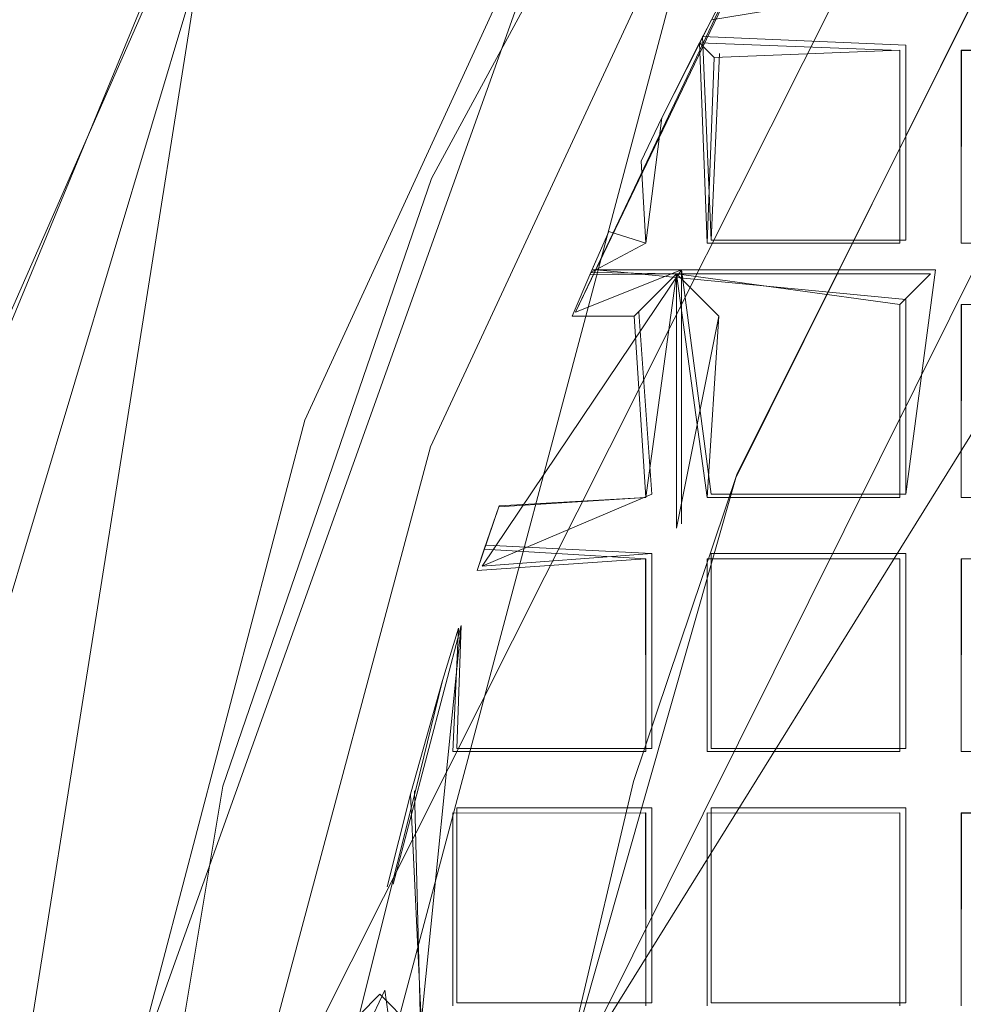
# Model space of a CAD drawing. Extents: x -30 to 30, y -196 to 0.
# Drawn here: x -9 to -7, y -170 to -168 of the extents above; entities that cross this region are included whole.
import ezdxf

# ---------------------------------------------------------------- set-up
doc = ezdxf.new("R2010")
doc.units = 0
doc.header["$LTSCALE"] = 500
doc.header["$MEASUREMENT"] = 0
for name, color, linetype in [('DWXOUTLINES', 7, 'Continuous'), ('FERRO_CHROM', 7, 'Continuous'), ('FERRO_SITKO', 7, 'Continuous')]:
    doc.layers.add(name, color=color, linetype=linetype)

msp = doc.modelspace()

# ---------------------------------------------------------------- linework, layer by layer
at = {"layer": 'DWXOUTLINES', "color": 0, "lineweight": 0}
for p, q in [((-5.98, -164.91, -13.49), (-9.14, -171.2, -13.74)), ((-8.1, -170.43, -13.49), (-4.95, -165.36, -13.49)), ((-8.1, -170.44, -13.99), (-6.09, -166.4, -13.99)), ((-8.78, -167.18, -3.59), (-9.96, -171.12, -3.59)), ((-8.03, -167.37, -7.46), (-9.11, -170.39, -7.46)), ((-8.9, -167.41, -13.69), (-9.87, -173.52, -13.69)), ((-8.94, -171.96, -13.49), (-7.75, -167.49, -13.49)), ((-8.94, -171.96, -7.46), (-7.75, -167.49, -7.46)), ((-8.07, -168.59, -13.49), (-7.69, -167.79, -13.49)), ((-8.07, -168.59, -13.49), (-7.71, -167.84, -13.4)), ((-7.29, -167.96, -13.56), (-7.77, -167.94, -13.41)), ((-7.29, -167.96, -13.42), (-7.77, -167.94, -13.41)), ((-7.75, -168.42, -13.42), (-7.77, -167.94, -13.41)), ((-7.75, -168.42, -13.56), (-7.73, -167.98, -13.53)), ((-7.29, -167.96, -13.42), (-7.29, -167.96, -13.56)), ((-7.29, -168.42, -13.56), (-7.29, -167.96, -13.56)), ((-7.29, -168.42, -13.42), (-7.29, -167.96, -13.42)), ((-7.29, -168.42, -13.42), (-7.75, -168.42, -13.56)), ((-7.82, -168.49, -13.59), (-8.29, -169.19, -13.49)), ((-7.82, -168.49, -13.39), (-8.07, -168.59, -13.49)), ((-8.03, -168.49, -13.39), (-7.22, -168.49, -13.39)), ((-7.29, -168.56, -13.56), (-8.02, -168.49, -13.59)), ((-7.82, -168.49, -13.59), (-7.82, -169.09, -13.59)), ((-7.75, -169.02, -13.42), (-7.82, -168.49, -13.39)), ((-7.75, -169.02, -13.56), (-7.82, -168.49, -13.39)), ((-7.29, -169.02, -13.56), (-7.22, -168.49, -13.39)), ((-7.29, -169.02, -13.42), (-7.29, -168.56, -13.42)), ((-7.89, -169.02, -13.42), (-7.92, -168.59, -13.49)), ((-7.89, -169.02, -13.42), (-8.29, -169.19, -13.49)), ((-7.75, -169.02, -13.42), (-7.29, -169.02, -13.56)), ((-7.89, -169.16, -13.42), (-8.28, -169.14, -13.58)), ((-7.89, -169.16, -13.42), (-8.29, -169.19, -13.49)), ((-7.89, -169.62, -13.42), (-7.89, -169.16, -13.42)), ((-7.89, -169.62, -13.56), (-7.89, -169.16, -13.56)), ((-7.75, -169.16, -13.56), (-7.29, -169.16, -13.42)), ((-7.75, -169.16, -13.56), (-7.75, -169.62, -13.56)), ((-7.75, -169.62, -13.42), (-7.75, -169.16, -13.42)), ((-7.29, -169.62, -13.56), (-7.29, -169.16, -13.56)), ((-7.29, -169.16, -13.42), (-7.29, -169.62, -13.42)), ((-8.5, -169.94, -13.43), (-8.34, -169.33, -13.44)), ((-8.49, -170.82, -13.56), (-8.34, -169.33, -13.54)), ((-8.35, -169.62, -13.42), (-8.34, -169.33, -13.54)), ((-8.35, -169.62, -13.56), (-7.89, -169.62, -13.56)), ((-8.35, -169.62, -13.42), (-7.89, -169.62, -13.56)), ((-7.75, -169.62, -13.56), (-7.29, -169.62, -13.42)), ((-8.42, -170.89, -13.39), (-8.45, -169.72, -13.39)), ((-8.35, -169.76, -13.56), (-8.35, -170.22, -13.56)), ((-8.35, -169.76, -13.42), (-8.35, -170.22, -13.42)), ((-8.35, -169.76, -13.42), (-7.89, -169.76, -13.56)), ((-7.89, -169.76, -13.56), (-7.89, -170.22, -13.56)), ((-7.89, -169.76, -13.42), (-7.89, -170.22, -13.42)), ((-7.75, -169.76, -13.42), (-7.29, -169.76, -13.56)), ((-7.75, -169.76, -13.42), (-7.75, -170.22, -13.42)), ((-7.75, -169.76, -13.56), (-7.75, -170.22, -13.56)), ((-7.29, -169.76, -13.42), (-7.29, -170.22, -13.42)), ((-7.29, -170.22, -13.56), (-7.29, -169.76, -13.56)), ((-8.52, -170.19, -13.49), (-8.59, -170.34, -13.4)), ((-8.42, -170.89, -13.39), (-8.52, -170.19, -13.49)), ((-7.89, -170.22, -13.42), (-8.35, -170.22, -13.56)), ((-7.75, -170.22, -13.42), (-7.29, -170.22, -13.56))]:
    msp.add_line(p, q, dxfattribs=at)
at = {"layer": 'FERRO_CHROM', "lineweight": 0}
for points, invisible_edges in [([(-17.4999, -15.9655, 7.4999), (17.4998, -15.9655, 7.4999), (17.4998, -195.9632, 7.4999), (-17.4999, -195.9632, 7.4999)], 15), ([(-17.4999, -195.9632, -7.4999), (17.4998, -195.9632, -7.4999), (17.4998, -15.9655, -7.4999), (-17.4999, -15.9655, -7.4999)], 15), ([(-9.3049, -165.3779, -13.9998), (-9.7951, -168.7787, -13.9998), (-9.7853, -166.115, -13.9998), (-9.3049, -165.3779, -13.9998)], 15), ([(-9.3049, -165.3779, -13.9998), (-9.1764, -167.2859, -13.9998), (-9.7951, -168.7787, -13.9998), (-9.3049, -165.3779, -13.9998)], 15), ([(-8.9099, -167.4236, -13.6998), (-8.7889, -167.1936, -3.6), (-9.4548, -168.7072, -3.6), (-9.5104, -168.8734, -13.6998)], 5), ([(-8.9099, -167.4236, -13.6998), (-9.5104, -168.8734, -13.6998), (-9.7951, -168.7787, -13.9998), (-9.1764, -167.2859, -13.9998)], 15)]:
    msp.add_3dface(points, dxfattribs=dict(at, invisible_edges=invisible_edges))
at = {"layer": 'FERRO_SITKO', "lineweight": 0}
for points, invisible_edges in [([(-8.0368, -167.3842, -13.4998), (-7.6877, -166.9408, -13.7496), (-8.4096, -168.2747, -13.7496), (-8.0368, -167.3842, -13.4998)], 13), ([(-7.6877, -166.9408, -13.7496), (-7.5344, -167.041, -13.9328), (-8.2419, -168.3483, -13.9328), (-8.4096, -168.2747, -13.7496)], 15), ([(-7.6029, -167.6326, -13.9998), (-8.2419, -168.3483, -13.9328), (-7.5344, -167.041, -13.9328), (-7.6029, -167.6326, -13.9998)], 15), ([(-8.0368, -167.3842, -13.4998), (-8.4096, -168.2747, -13.7496), (-8.7084, -168.8452, -13.4998), (-8.0368, -167.3842, -13.4998)], 15), ([(-8.0368, -167.3842, -13.4998), (-8.7084, -168.8452, -13.4998), (-8.7084, -168.8452, -7.4725), (-8.0368, -167.3842, -7.4725)], 11), ([(-8.4122, -168.9082, -13.4998), (-7.9327, -169.6979, -13.4998), (-7.755, -167.4958, -13.4998), (-8.4122, -168.9082, -13.4998)], 11), ([(-8.4122, -168.9082, -13.4998), (-7.755, -167.4958, -13.4998), (-7.755, -167.4958, -7.4725), (-8.4122, -168.9082, -7.4725)], 11), ([(-7.755, -167.4958, -13.4998), (-7.9327, -169.6979, -13.4998), (-7.6888, -168.9735, -13.4998), (-7.755, -167.4958, -13.4998)], 13), ([(-7.755, -167.4958, -13.4998), (-7.6888, -168.9735, -13.4998), (-7.0081, -167.6107, -13.4998), (-7.755, -167.4958, -13.4998)], 13), ([(-7.0139, -167.62, -13.9998), (-7.0081, -167.6107, -13.4998), (-7.6888, -168.9735, -13.4998), (-7.6918, -168.981, -13.9998)], 7), ([(-7.6918, -168.981, -13.9998), (-7.6029, -167.6326, -13.9998), (-7.0139, -167.62, -13.9998), (-7.6918, -168.981, -13.9998)], 15), ([(-8.2371, -169.0123, -13.9998), (-8.2419, -168.3483, -13.9328), (-7.6029, -167.6326, -13.9998), (-8.2371, -169.0123, -13.9998)], 15), ([(-8.1092, -170.4469, -13.9998), (-8.2371, -169.0123, -13.9998), (-7.6029, -167.6326, -13.9998), (-8.1092, -170.4469, -13.9998)], 15), ([(-8.1092, -170.4469, -13.9998), (-7.6029, -167.6326, -13.9998), (-7.6918, -168.981, -13.9998), (-8.1092, -170.4469, -13.9998)], 15), ([(-7.7773, -167.9542, -13.4159), (-7.7217, -167.8482, -13.4141), (-7.6957, -167.7998, -13.4998), (-7.7492, -167.9001, -13.5998)], 10), ([(-7.6957, -167.7998, -13.4998), (-7.3042, -167.8273, -13.5688), (-7.7492, -167.9001, -13.5998), (-7.6957, -167.7998, -13.4998)], 12), ([(-7.7492, -167.9001, -13.5998), (-7.3042, -167.8273, -13.5688), (-7.2317, -167.8998, -13.5998), (-7.7492, -167.9001, -13.5998)], 15), ([(-7.2317, -167.8998, -13.3998), (-7.7217, -167.8482, -13.4141), (-7.7773, -167.9542, -13.4159), (-7.3043, -167.9724, -13.4311)], 15), ([(-7.7773, -167.9542, -13.4159), (-7.7492, -167.9001, -13.5998), (-7.8661, -168.1315, -13.5937), (-7.866, -168.1312, -13.4059)], 5), ([(-7.8317, -168.4998, -13.5998), (-7.8661, -168.1315, -13.5937), (-7.7492, -167.9001, -13.5998), (-7.8317, -168.4998, -13.5998)], 15), ([(-7.8317, -168.4998, -13.5998), (-7.7492, -167.9001, -13.5998), (-7.7594, -168.4274, -13.5689), (-7.8317, -168.4998, -13.5998)], 15), ([(-7.7492, -167.9001, -13.5998), (-7.7422, -167.9893, -13.5444), (-7.7594, -168.4274, -13.5689), (-7.7492, -167.9001, -13.5998)], 15), ([(-7.3041, -167.9721, -13.5688), (-7.7492, -167.9001, -13.5998), (-7.2317, -167.8998, -13.5998), (-7.3041, -167.9721, -13.5688)], 15), ([(-7.3041, -167.9721, -13.5688), (-7.7422, -167.9893, -13.5444), (-7.7492, -167.9001, -13.5998), (-7.3041, -167.9721, -13.5688)], 15), ([(-7.2317, -167.8998, -13.3998), (-7.3043, -167.9724, -13.4311), (-7.2317, -168.4998, -13.3998), (-7.2317, -167.8998, -13.3998)], 15), ([(-7.2317, -168.4998, -13.5998), (-7.3042, -168.4274, -13.5688), (-7.2317, -167.8998, -13.5998), (-7.2317, -168.4998, -13.5998)], 15), ([(-7.3042, -168.4274, -13.5688), (-7.3041, -167.9721, -13.5688), (-7.2317, -167.8998, -13.5998), (-7.3042, -168.4274, -13.5688)], 14), ([(-7.2317, -168.4998, -13.3998), (-7.1594, -168.4274, -13.4308), (-7.2317, -167.8998, -13.3998), (-7.2317, -168.4998, -13.3998)], 15), ([(-7.2317, -167.8998, -13.3998), (-7.1594, -168.4274, -13.4308), (-7.1593, -167.9722, -13.4308), (-7.2317, -167.8998, -13.3998)], 15), ([(-6.6317, -167.8998, -13.3998), (-7.2317, -167.8998, -13.3998), (-7.1593, -167.9722, -13.4308), (-6.6317, -167.8998, -13.3998)], 15), ([(-6.7041, -167.9721, -13.5688), (-7.2317, -167.8998, -13.5998), (-6.6317, -167.8998, -13.5998), (-6.7041, -167.9721, -13.5688)], 15), ([(-6.7041, -167.9721, -13.5688), (-7.1592, -167.9723, -13.5686), (-7.2317, -167.8998, -13.5998), (-6.7041, -167.9721, -13.5688)], 14), ([(-7.2317, -167.8998, -13.5998), (-7.1592, -167.9723, -13.5686), (-7.2317, -168.4998, -13.5998), (-7.2317, -167.8998, -13.5998)], 15), ([(-7.1593, -167.9722, -13.4308), (-6.7043, -167.9724, -13.4311), (-6.6317, -167.8998, -13.3998), (-7.1593, -167.9722, -13.4308)], 14), ([(-7.866, -168.1312, -13.4059), (-7.8317, -168.4998, -13.3998), (-7.7773, -167.9542, -13.4159), (-7.866, -168.1312, -13.4059)], 15), ([(-7.8317, -168.4998, -13.3998), (-7.7593, -168.4274, -13.4308), (-7.7773, -167.9542, -13.4159), (-7.8317, -168.4998, -13.3998)], 15), ([(-7.7593, -168.4274, -13.4308), (-7.7594, -168.4274, -13.5689), (-7.7422, -167.9893, -13.5444), (-7.7773, -167.9542, -13.4159)], 4), ([(-7.3041, -167.9721, -13.5688), (-7.3042, -168.4274, -13.5688), (-7.3041, -168.4274, -13.4308), (-7.3043, -167.9724, -13.4311)], 15), ([(-7.3043, -167.9724, -13.4311), (-7.3041, -168.4274, -13.4308), (-7.2317, -168.4998, -13.3998), (-7.3043, -167.9724, -13.4311)], 14), ([(-7.2317, -168.4998, -13.5998), (-7.1592, -167.9723, -13.5686), (-7.1594, -168.4274, -13.5689), (-7.2317, -168.4998, -13.5998)], 15), ([(-7.1594, -168.4274, -13.5689), (-7.1592, -167.9723, -13.5686), (-7.1593, -167.9722, -13.4308), (-7.1594, -168.4274, -13.4308)], 8), ([(-7.1592, -167.9723, -13.5686), (-6.7041, -167.9721, -13.5688), (-6.7043, -167.9724, -13.4311), (-7.1593, -167.9722, -13.4308)], 15), ([(-7.8661, -168.1315, -13.5937), (-7.915, -168.2336, -13.5551), (-7.915, -168.2335, -13.4445), (-7.866, -168.1312, -13.4059)], 14), ([(-7.915, -168.2335, -13.4445), (-7.9041, -168.4274, -13.4308), (-7.866, -168.1312, -13.4059), (-7.915, -168.2335, -13.4445)], 15), ([(-7.8661, -168.1315, -13.5937), (-7.9042, -168.4274, -13.5688), (-7.915, -168.2336, -13.5551), (-7.8661, -168.1315, -13.5937)], 13), ([(-7.8317, -168.4998, -13.5998), (-7.9042, -168.4274, -13.5688), (-7.8661, -168.1315, -13.5937), (-7.8317, -168.4998, -13.5998)], 15), ([(-7.866, -168.1312, -13.4059), (-7.9041, -168.4274, -13.4308), (-7.8317, -168.4998, -13.3998), (-7.866, -168.1312, -13.4059)], 14), ([(-7.9041, -168.4274, -13.4308), (-7.915, -168.2335, -13.4445), (-7.915, -168.2336, -13.5551), (-7.9042, -168.4274, -13.5688)], 15), ([(-8.4096, -168.2747, -13.7496), (-8.2419, -168.3483, -13.9328), (-8.7245, -169.7541, -13.9328), (-8.902, -169.7092, -13.7496)], 7), ([(-8.7084, -168.8452, -13.4998), (-8.4096, -168.2747, -13.7496), (-8.902, -169.7092, -13.7496), (-8.7084, -168.8452, -13.4998)], 15), ([(-8.2371, -169.0123, -13.9998), (-8.7245, -169.7541, -13.9328), (-8.2419, -168.3483, -13.9328), (-8.2371, -169.0123, -13.9998)], 15), ([(-8.0362, -168.5024, -13.3999), (-7.9913, -168.3998, -13.4998), (-8.0339, -168.4969, -13.5998), (-8.0775, -168.5998, -13.4998)], 15), ([(-8.0362, -168.5024, -13.3999), (-7.9042, -168.4274, -13.5688), (-7.9913, -168.3998, -13.4998), (-8.0362, -168.5024, -13.3999)], 11), ([(-7.9913, -168.3998, -13.4998), (-7.9042, -168.4274, -13.5688), (-8.0339, -168.4969, -13.5998), (-7.9913, -168.3998, -13.4998)], 8), ([(-7.8317, -168.4998, -13.3998), (-7.9041, -168.4274, -13.4308), (-8.0362, -168.5024, -13.3999), (-7.8317, -168.4998, -13.3998)], 15), ([(-8.0362, -168.5024, -13.3999), (-7.9041, -168.4274, -13.4308), (-7.9042, -168.4274, -13.5688), (-8.0362, -168.5024, -13.3999)], 13), ([(-8.0339, -168.4969, -13.5998), (-7.9042, -168.4274, -13.5688), (-7.8317, -168.4998, -13.5998), (-8.0339, -168.4969, -13.5998)], 15), ([(-7.2317, -168.4998, -13.5998), (-7.8317, -168.4998, -13.5998), (-7.7594, -168.4274, -13.5689), (-7.2317, -168.4998, -13.5998)], 15), ([(-7.3041, -168.4274, -13.4308), (-7.7593, -168.4274, -13.4308), (-7.8317, -168.4998, -13.3998), (-7.3041, -168.4274, -13.4308)], 15), ([(-7.3041, -168.4274, -13.4308), (-7.8317, -168.4998, -13.3998), (-7.2317, -168.4998, -13.3998), (-7.3041, -168.4274, -13.4308)], 15), ([(-7.7593, -168.4274, -13.4308), (-7.3041, -168.4274, -13.4308), (-7.3042, -168.4274, -13.5688), (-7.7594, -168.4274, -13.5689)], 8), ([(-7.7594, -168.4274, -13.5689), (-7.3042, -168.4274, -13.5688), (-7.2317, -168.4998, -13.5998), (-7.7594, -168.4274, -13.5689)], 15), ([(-6.6317, -168.4998, -13.5998), (-7.2317, -168.4998, -13.5998), (-7.1594, -168.4274, -13.5689), (-6.6317, -168.4998, -13.5998)], 15), ([(-6.7041, -168.4274, -13.4308), (-7.2317, -168.4998, -13.3998), (-6.6317, -168.4998, -13.3998), (-6.7041, -168.4274, -13.4308)], 15), ([(-6.7041, -168.4274, -13.4308), (-7.1594, -168.4274, -13.4308), (-7.2317, -168.4998, -13.3998), (-6.7041, -168.4274, -13.4308)], 15), ([(-7.1594, -168.4274, -13.5689), (-6.7042, -168.4274, -13.5688), (-6.6317, -168.4998, -13.5998), (-7.1594, -168.4274, -13.5689)], 15), ([(-7.9317, -168.5998, -13.4998), (-8.0775, -168.5998, -13.4998), (-8.0339, -168.4969, -13.5998), (-7.8317, -168.4998, -13.5998)], 8), ([(-8.0775, -168.5998, -13.4998), (-7.9317, -168.5998, -13.4998), (-7.8317, -168.4998, -13.3998), (-8.0362, -168.5024, -13.3999)], 1), ([(-7.8317, -168.4998, -13.3998), (-7.9317, -168.5998, -13.4998), (-7.8317, -169.0998, -13.3998), (-7.8317, -168.4998, -13.3998)], 15), ([(-7.9042, -169.0273, -13.5688), (-7.9317, -168.5998, -13.4998), (-7.8317, -168.4998, -13.5998), (-7.9042, -169.0273, -13.5688)], 15), ([(-7.8317, -169.0998, -13.5998), (-7.9042, -169.0273, -13.5688), (-7.8317, -168.4998, -13.5998), (-7.8317, -169.0998, -13.5998)], 13), ([(-7.3041, -168.5721, -13.5688), (-7.8317, -168.4998, -13.5998), (-7.2317, -168.4998, -13.5998), (-7.3041, -168.5721, -13.5688)], 14), ([(-7.3041, -168.5721, -13.5688), (-7.7317, -168.5998, -13.4998), (-7.8317, -168.4998, -13.5998), (-7.3041, -168.5721, -13.5688)], 13), ([(-7.2317, -168.4998, -13.3998), (-7.8317, -168.4998, -13.3998), (-7.7317, -168.5998, -13.4998), (-7.2317, -168.4998, -13.3998)], 12), ([(-7.8317, -168.4998, -13.3998), (-7.7593, -169.0274, -13.4308), (-7.7317, -168.5998, -13.4998), (-7.8317, -168.4998, -13.3998)], 14), ([(-7.8317, -169.0998, -13.3998), (-7.7593, -169.0274, -13.4308), (-7.8317, -168.4998, -13.3998), (-7.8317, -169.0998, -13.3998)], 15), ([(-7.8317, -168.4998, -13.5998), (-7.7317, -168.5998, -13.4998), (-7.8317, -169.0998, -13.5998), (-7.8317, -168.4998, -13.5998)], 11), ([(-7.7317, -168.5998, -13.4998), (-7.3043, -168.5724, -13.4311), (-7.2317, -168.4998, -13.3998), (-7.7317, -168.5998, -13.4998)], 15), ([(-7.2317, -168.4998, -13.3998), (-7.3043, -168.5724, -13.4311), (-7.2317, -169.0998, -13.3998), (-7.2317, -168.4998, -13.3998)], 14), ([(-7.3042, -169.0273, -13.5688), (-7.3041, -168.5721, -13.5688), (-7.2317, -168.4998, -13.5998), (-7.3042, -169.0273, -13.5688)], 15), ([(-7.2317, -169.0998, -13.5998), (-7.3042, -169.0273, -13.5688), (-7.2317, -168.4998, -13.5998), (-7.2317, -169.0998, -13.5998)], 15), ([(-7.2317, -168.4998, -13.3998), (-7.1594, -169.0274, -13.4308), (-7.1593, -168.5721, -13.4308), (-7.2317, -168.4998, -13.3998)], 13), ([(-7.2317, -169.0998, -13.3998), (-7.1594, -169.0274, -13.4308), (-7.2317, -168.4998, -13.3998), (-7.2317, -169.0998, -13.3998)], 15), ([(-7.2317, -168.4998, -13.5998), (-7.1592, -168.5723, -13.5686), (-7.2317, -169.0998, -13.5998), (-7.2317, -168.4998, -13.5998)], 15), ([(-6.7041, -168.5721, -13.5688), (-7.2317, -168.4998, -13.5998), (-6.6317, -168.4998, -13.5998), (-6.7041, -168.5721, -13.5688)], 15), ([(-6.7041, -168.5721, -13.5688), (-7.1592, -168.5723, -13.5686), (-7.2317, -168.4998, -13.5998), (-6.7041, -168.5721, -13.5688)], 14), ([(-6.6317, -168.4998, -13.3998), (-7.2317, -168.4998, -13.3998), (-7.1593, -168.5721, -13.4308), (-6.6317, -168.4998, -13.3998)], 15), ([(-7.1593, -168.5721, -13.4308), (-6.7043, -168.5724, -13.4311), (-6.6317, -168.4998, -13.3998), (-7.1593, -168.5721, -13.4308)], 14), ([(-7.3041, -168.5721, -13.5688), (-7.3043, -168.5724, -13.4311), (-7.7317, -168.5998, -13.4998), (-7.3041, -168.5721, -13.5688)], 15), ([(-7.3041, -168.5721, -13.5688), (-7.3042, -169.0273, -13.5688), (-7.3041, -169.0274, -13.4308), (-7.3043, -168.5724, -13.4311)], 4), ([(-7.3043, -168.5724, -13.4311), (-7.3041, -169.0274, -13.4308), (-7.2317, -169.0998, -13.3998), (-7.3043, -168.5724, -13.4311)], 14), ([(-7.2317, -169.0998, -13.5998), (-7.1592, -168.5723, -13.5686), (-7.1594, -169.0274, -13.5689), (-7.2317, -169.0998, -13.5998)], 15), ([(-7.1594, -169.0274, -13.4308), (-7.1594, -169.0274, -13.5689), (-7.1592, -168.5723, -13.5686), (-7.1593, -168.5721, -13.4308)], 8), ([(-7.1592, -168.5723, -13.5686), (-6.7041, -168.5721, -13.5688), (-6.7043, -168.5724, -13.4311), (-7.1593, -168.5721, -13.4308)], 13), ([(-7.9041, -169.0274, -13.4308), (-7.9317, -168.5998, -13.4998), (-7.9042, -169.0273, -13.5688), (-7.9041, -169.0274, -13.4308)], 14), ([(-7.8317, -169.0998, -13.3998), (-7.9317, -168.5998, -13.4998), (-7.9041, -169.0274, -13.4308), (-7.8317, -169.0998, -13.3998)], 15), ([(-7.8317, -169.0998, -13.5998), (-7.7317, -168.5998, -13.4998), (-7.7594, -169.0274, -13.5689), (-7.8317, -169.0998, -13.5998)], 14), ([(-7.7317, -168.5998, -13.4998), (-7.7593, -169.0274, -13.4308), (-7.7594, -169.0274, -13.5689), (-7.7317, -168.5998, -13.4998)], 9), ([(-8.7084, -168.8452, -13.4998), (-8.902, -169.7092, -13.7496), (-9.1169, -170.4004, -13.4998), (-8.7084, -168.8452, -13.4998)], 15), ([(-8.7084, -168.8452, -13.4998), (-9.1169, -170.4004, -13.4998), (-9.1169, -170.4004, -7.4725), (-8.7084, -168.8452, -7.4725)], 11), ([(-8.8146, -170.414, -13.4998), (-8.8133, -173.5204, -13.4998), (-8.4122, -168.9082, -13.4998), (-8.8146, -170.414, -13.4998)], 10), ([(-8.8146, -170.414, -13.4998), (-8.4122, -168.9082, -13.4998), (-8.4122, -168.9082, -7.4725), (-8.8146, -170.414, -7.4725)], 11), ([(-8.8133, -173.5204, -13.4998), (-8.4097, -175.0256, -13.4998), (-8.4122, -168.9082, -13.4998), (-8.8133, -173.5204, -13.4998)], 14), ([(-8.4097, -175.0256, -13.4998), (-8.2499, -171.9635, -13.4998), (-8.4122, -168.9082, -13.4998), (-8.4097, -175.0256, -13.4998)], 15), ([(-8.4122, -168.9082, -13.4998), (-8.1086, -170.4435, -13.4998), (-7.9327, -169.6979, -13.4998), (-8.4122, -168.9082, -13.4998)], 13), ([(-8.4122, -168.9082, -13.4998), (-8.2499, -171.9635, -13.4998), (-8.2143, -171.1988, -13.4998), (-8.4122, -168.9082, -13.4998)], 13), ([(-8.4122, -168.9082, -13.4998), (-8.2143, -171.1988, -13.4998), (-8.1086, -170.4435, -13.4998), (-8.4122, -168.9082, -13.4998)], 13), ([(-7.9327, -169.6979, -13.4998), (-7.6918, -168.981, -13.9998), (-7.6888, -168.9735, -13.4998), (-7.9327, -169.6979, -13.4998)], 15), ([(-8.1086, -170.4435, -13.4998), (-8.1092, -170.4469, -13.9998), (-7.6918, -168.981, -13.9998), (-8.1086, -170.4435, -13.4998)], 13), ([(-8.1086, -170.4435, -13.4998), (-7.6918, -168.981, -13.9998), (-7.9327, -169.6979, -13.4998), (-8.1086, -170.4435, -13.4998)], 15), ([(-8.6234, -170.4818, -13.9998), (-8.7245, -169.7541, -13.9328), (-8.2371, -169.0123, -13.9998), (-8.6234, -170.4818, -13.9998)], 15), ([(-8.2371, -169.0123, -13.9998), (-8.6119, -173.5109, -13.9998), (-8.6234, -170.4818, -13.9998), (-8.2371, -169.0123, -13.9998)], 15), ([(-8.2499, -171.9635, -13.9998), (-8.6119, -173.5109, -13.9998), (-8.2371, -169.0123, -13.9998), (-8.2499, -171.9635, -13.9998)], 15), ([(-8.2499, -171.9635, -13.9998), (-8.2371, -169.0123, -13.9998), (-8.1092, -170.4469, -13.9998), (-8.2499, -171.9635, -13.9998)], 15), ([(-8.3019, -169.1998, -13.4998), (-8.2506, -169.0499, -13.4131), (-8.2498, -169.0476, -13.5851), (-8.2851, -169.1497, -13.5864)], 2), ([(-8.2851, -169.1497, -13.5864), (-8.2498, -169.0476, -13.5851), (-7.8317, -169.0998, -13.5998), (-7.9041, -169.1721, -13.5688)], 15), ([(-7.9042, -169.0273, -13.5688), (-8.2498, -169.0476, -13.5851), (-8.2506, -169.0499, -13.4131), (-7.9041, -169.0274, -13.4308)], 2), ([(-7.8317, -169.0998, -13.3998), (-7.9041, -169.0274, -13.4308), (-8.2506, -169.0499, -13.4131), (-7.8317, -169.0998, -13.3998)], 15), ([(-8.2498, -169.0476, -13.5851), (-7.9042, -169.0273, -13.5688), (-7.8317, -169.0998, -13.5998), (-8.2498, -169.0476, -13.5851)], 15), ([(-7.2317, -169.0998, -13.5998), (-7.8317, -169.0998, -13.5998), (-7.7594, -169.0274, -13.5689), (-7.2317, -169.0998, -13.5998)], 15), ([(-7.3041, -169.0274, -13.4308), (-7.7593, -169.0274, -13.4308), (-7.8317, -169.0998, -13.3998), (-7.3041, -169.0274, -13.4308)], 14), ([(-7.3041, -169.0274, -13.4308), (-7.8317, -169.0998, -13.3998), (-7.2317, -169.0998, -13.3998), (-7.3041, -169.0274, -13.4308)], 15), ([(-7.7594, -169.0274, -13.5689), (-7.3042, -169.0273, -13.5688), (-7.2317, -169.0998, -13.5998), (-7.7594, -169.0274, -13.5689)], 14), ([(-7.3042, -169.0273, -13.5688), (-7.7594, -169.0274, -13.5689), (-7.7593, -169.0274, -13.4308), (-7.3041, -169.0274, -13.4308)], 15), ([(-6.6317, -169.0998, -13.5998), (-7.2317, -169.0998, -13.5998), (-7.1594, -169.0274, -13.5689), (-6.6317, -169.0998, -13.5998)], 15), ([(-6.7041, -169.0274, -13.4308), (-7.2317, -169.0998, -13.3998), (-6.6317, -169.0998, -13.3998), (-6.7041, -169.0274, -13.4308)], 15), ([(-6.7041, -169.0274, -13.4308), (-7.1594, -169.0274, -13.4308), (-7.2317, -169.0998, -13.3998), (-6.7041, -169.0274, -13.4308)], 14), ([(-7.1594, -169.0274, -13.5689), (-6.7042, -169.0273, -13.5688), (-6.6317, -169.0998, -13.5998), (-7.1594, -169.0274, -13.5689)], 14), ([(-6.7042, -169.0273, -13.5688), (-7.1594, -169.0274, -13.5689), (-7.1594, -169.0274, -13.4308), (-6.7041, -169.0274, -13.4308)], 7), ([(-8.2506, -169.0499, -13.4131), (-8.3019, -169.1998, -13.4998), (-7.8317, -169.0998, -13.3998), (-8.2506, -169.0499, -13.4131)], 15), ([(-8.3019, -169.1998, -13.4998), (-7.9043, -169.1723, -13.4311), (-7.8317, -169.0998, -13.3998), (-8.3019, -169.1998, -13.4998)], 15), ([(-7.8317, -169.0998, -13.3998), (-7.9043, -169.1723, -13.4311), (-7.8317, -169.6998, -13.3998), (-7.8317, -169.0998, -13.3998)], 15), ([(-7.8317, -169.6998, -13.5998), (-7.9042, -169.6273, -13.5688), (-7.8317, -169.0998, -13.5998), (-7.8317, -169.6998, -13.5998)], 15), ([(-7.9042, -169.6273, -13.5688), (-7.9041, -169.1721, -13.5688), (-7.8317, -169.0998, -13.5998), (-7.9042, -169.6273, -13.5688)], 15), ([(-7.8317, -169.0998, -13.3998), (-7.7593, -169.6274, -13.4308), (-7.7593, -169.1721, -13.4308), (-7.8317, -169.0998, -13.3998)], 15), ([(-7.8317, -169.6998, -13.3998), (-7.7593, -169.6274, -13.4308), (-7.8317, -169.0998, -13.3998), (-7.8317, -169.6998, -13.3998)], 15), ([(-7.8317, -169.0998, -13.5998), (-7.7591, -169.1723, -13.5686), (-7.8317, -169.6998, -13.5998), (-7.8317, -169.0998, -13.5998)], 15), ([(-7.3041, -169.1721, -13.5688), (-7.8317, -169.0998, -13.5998), (-7.2317, -169.0998, -13.5998), (-7.3041, -169.1721, -13.5688)], 15), ([(-7.3041, -169.1721, -13.5688), (-7.7591, -169.1723, -13.5686), (-7.8317, -169.0998, -13.5998), (-7.3041, -169.1721, -13.5688)], 14), ([(-7.2317, -169.0998, -13.3998), (-7.8317, -169.0998, -13.3998), (-7.7593, -169.1721, -13.4308), (-7.2317, -169.0998, -13.3998)], 15), ([(-7.7593, -169.1721, -13.4308), (-7.3043, -169.1723, -13.4311), (-7.2317, -169.0998, -13.3998), (-7.7593, -169.1721, -13.4308)], 14), ([(-7.2317, -169.0998, -13.3998), (-7.3043, -169.1723, -13.4311), (-7.2317, -169.6998, -13.3998), (-7.2317, -169.0998, -13.3998)], 15), ([(-7.3042, -169.6273, -13.5688), (-7.3041, -169.1721, -13.5688), (-7.2317, -169.0998, -13.5998), (-7.3042, -169.6273, -13.5688)], 15), ([(-7.2317, -169.6998, -13.5998), (-7.3042, -169.6273, -13.5688), (-7.2317, -169.0998, -13.5998), (-7.2317, -169.6998, -13.5998)], 15), ([(-7.2317, -169.0998, -13.3998), (-7.1594, -169.6274, -13.4308), (-7.1593, -169.1721, -13.4308), (-7.2317, -169.0998, -13.3998)], 13), ([(-7.2317, -169.6998, -13.3998), (-7.1594, -169.6274, -13.4308), (-7.2317, -169.0998, -13.3998), (-7.2317, -169.6998, -13.3998)], 15), ([(-7.2317, -169.0998, -13.5998), (-7.1592, -169.1723, -13.5686), (-7.2317, -169.6998, -13.5998), (-7.2317, -169.0998, -13.5998)], 15), ([(-6.7041, -169.1721, -13.5688), (-7.2317, -169.0998, -13.5998), (-6.6317, -169.0998, -13.5998), (-6.7041, -169.1721, -13.5688)], 15), ([(-6.7041, -169.1721, -13.5688), (-7.1592, -169.1723, -13.5686), (-7.2317, -169.0998, -13.5998), (-6.7041, -169.1721, -13.5688)], 14), ([(-6.6317, -169.0998, -13.3998), (-7.2317, -169.0998, -13.3998), (-7.1593, -169.1721, -13.4308), (-6.6317, -169.0998, -13.3998)], 15), ([(-7.1593, -169.1721, -13.4308), (-6.7043, -169.1723, -13.4311), (-6.6317, -169.0998, -13.3998), (-7.1593, -169.1721, -13.4308)], 14), ([(-7.9043, -169.1723, -13.4311), (-8.3019, -169.1998, -13.4998), (-8.2851, -169.1497, -13.5864), (-7.9041, -169.1721, -13.5688)], 2), ([(-7.9041, -169.1721, -13.5688), (-7.9042, -169.6273, -13.5688), (-7.9041, -169.6274, -13.4308), (-7.9043, -169.1723, -13.4311)], 12), ([(-7.9043, -169.1723, -13.4311), (-7.9041, -169.6274, -13.4308), (-7.8317, -169.6998, -13.3998), (-7.9043, -169.1723, -13.4311)], 14), ([(-7.8317, -169.6998, -13.5998), (-7.7591, -169.1723, -13.5686), (-7.7594, -169.6274, -13.5689), (-7.8317, -169.6998, -13.5998)], 15), ([(-7.7591, -169.1723, -13.5686), (-7.3041, -169.1721, -13.5688), (-7.3043, -169.1723, -13.4311), (-7.7593, -169.1721, -13.4308)], 15), ([(-7.3043, -169.1723, -13.4311), (-7.3041, -169.6274, -13.4308), (-7.2317, -169.6998, -13.3998), (-7.3043, -169.1723, -13.4311)], 15), ([(-7.2317, -169.6998, -13.5998), (-7.1592, -169.1723, -13.5686), (-7.1594, -169.6274, -13.5689), (-7.2317, -169.6998, -13.5998)], 15), ([(-7.1594, -169.6274, -13.5689), (-7.1592, -169.1723, -13.5686), (-7.1593, -169.1721, -13.4308), (-7.1594, -169.6274, -13.4308)], 4), ([(-7.1592, -169.1723, -13.5686), (-6.7041, -169.1721, -13.5688), (-6.7043, -169.1723, -13.4311), (-7.1593, -169.1721, -13.4308)], 15), ([(-8.346, -169.3359, -13.5514), (-8.3838, -169.4591, -13.5876), (-8.3838, -169.4591, -13.412), (-8.346, -169.3359, -13.4483)], 2), ([(-8.3838, -169.4591, -13.5876), (-8.346, -169.3359, -13.5514), (-8.3594, -169.6274, -13.5689), (-8.3838, -169.4591, -13.5876)], 13), ([(-8.346, -169.3359, -13.4483), (-8.3838, -169.4591, -13.412), (-8.3593, -169.6274, -13.4308), (-8.346, -169.3359, -13.4483)], 11), ([(-8.3594, -169.6274, -13.5689), (-8.346, -169.3359, -13.5514), (-8.346, -169.3359, -13.4483), (-8.3593, -169.6274, -13.4308)], 7), ([(-8.4593, -169.7274, -13.4037), (-8.3838, -169.4591, -13.412), (-8.3838, -169.4591, -13.5876), (-8.4456, -169.7135, -13.5989)], 10), ([(-8.3593, -169.6274, -13.4308), (-8.3838, -169.4591, -13.412), (-8.4593, -169.7274, -13.4037), (-8.3593, -169.6274, -13.4308)], 15), ([(-8.4456, -169.7135, -13.5989), (-8.3838, -169.4591, -13.5876), (-8.3594, -169.6274, -13.5689), (-8.4456, -169.7135, -13.5989)], 15), ([(-7.9041, -169.6274, -13.4308), (-8.4593, -169.7274, -13.4037), (-7.8317, -169.6998, -13.3998), (-7.9041, -169.6274, -13.4308)], 15), ([(-7.9041, -169.6274, -13.4308), (-8.3593, -169.6274, -13.4308), (-8.4593, -169.7274, -13.4037), (-7.9041, -169.6274, -13.4308)], 14), ([(-7.8317, -169.6998, -13.5998), (-8.4456, -169.7135, -13.5989), (-8.3594, -169.6274, -13.5689), (-7.8317, -169.6998, -13.5998)], 15), ([(-8.3594, -169.6274, -13.5689), (-7.9042, -169.6273, -13.5688), (-7.8317, -169.6998, -13.5998), (-8.3594, -169.6274, -13.5689)], 14), ([(-8.3593, -169.6274, -13.4308), (-7.9041, -169.6274, -13.4308), (-7.9042, -169.6273, -13.5688), (-8.3594, -169.6274, -13.5689)], 15), ([(-7.2317, -169.6998, -13.5998), (-7.8317, -169.6998, -13.5998), (-7.7594, -169.6274, -13.5689), (-7.2317, -169.6998, -13.5998)], 15), ([(-7.3041, -169.6274, -13.4308), (-7.7593, -169.6274, -13.4308), (-7.8317, -169.6998, -13.3998), (-7.3041, -169.6274, -13.4308)], 14), ([(-7.3041, -169.6274, -13.4308), (-7.8317, -169.6998, -13.3998), (-7.2317, -169.6998, -13.3998), (-7.3041, -169.6274, -13.4308)], 15), ([(-7.7594, -169.6274, -13.5689), (-7.3042, -169.6273, -13.5688), (-7.2317, -169.6998, -13.5998), (-7.7594, -169.6274, -13.5689)], 14), ([(-7.7593, -169.6274, -13.4308), (-7.3041, -169.6274, -13.4308), (-7.3042, -169.6273, -13.5688), (-7.7594, -169.6274, -13.5689)], 15), ([(-6.6317, -169.6998, -13.5998), (-7.2317, -169.6998, -13.5998), (-7.1594, -169.6274, -13.5689), (-6.6317, -169.6998, -13.5998)], 15), ([(-6.7041, -169.6274, -13.4308), (-7.1594, -169.6274, -13.4308), (-7.2317, -169.6998, -13.3998), (-6.7041, -169.6274, -13.4308)], 14), ([(-6.7041, -169.6274, -13.4308), (-7.2317, -169.6998, -13.3998), (-6.6317, -169.6998, -13.3998), (-6.7041, -169.6274, -13.4308)], 15), ([(-7.1594, -169.6274, -13.5689), (-6.7042, -169.6273, -13.5688), (-6.6317, -169.6998, -13.5998), (-7.1594, -169.6274, -13.5689)], 14), ([(-7.1594, -169.6274, -13.4308), (-6.7041, -169.6274, -13.4308), (-6.7042, -169.6273, -13.5688), (-7.1594, -169.6274, -13.5689)], 15), ([(-7.8317, -169.6998, -13.3998), (-8.4593, -169.7274, -13.4037), (-8.3593, -169.7721, -13.4308), (-7.8317, -169.6998, -13.3998)], 15), ([(-7.9041, -169.7721, -13.5688), (-8.4456, -169.7135, -13.5989), (-7.8317, -169.6998, -13.5998), (-7.9041, -169.7721, -13.5688)], 15), ([(-8.3593, -169.7721, -13.4308), (-7.9043, -169.7723, -13.4311), (-7.8317, -169.6998, -13.3998), (-8.3593, -169.7721, -13.4308)], 14), ([(-7.8317, -169.6998, -13.3998), (-7.9043, -169.7723, -13.4311), (-7.8317, -170.2997, -13.3998), (-7.8317, -169.6998, -13.3998)], 15), ([(-7.9042, -170.2273, -13.5688), (-7.9041, -169.7721, -13.5688), (-7.8317, -169.6998, -13.5998), (-7.9042, -170.2273, -13.5688)], 14), ([(-7.8317, -170.2997, -13.5998), (-7.9042, -170.2273, -13.5688), (-7.8317, -169.6998, -13.5998), (-7.8317, -170.2997, -13.5998)], 15), ([(-7.8317, -170.2997, -13.3998), (-7.7593, -170.2274, -13.4308), (-7.8317, -169.6998, -13.3998), (-7.8317, -170.2997, -13.3998)], 15), ([(-7.8317, -169.6998, -13.3998), (-7.7593, -170.2274, -13.4308), (-7.7593, -169.7721, -13.4308), (-7.8317, -169.6998, -13.3998)], 13), ([(-7.8317, -169.6998, -13.5998), (-7.7591, -169.7723, -13.5686), (-7.8317, -170.2997, -13.5998), (-7.8317, -169.6998, -13.5998)], 15), ([(-7.3041, -169.7721, -13.5688), (-7.8317, -169.6998, -13.5998), (-7.2317, -169.6998, -13.5998), (-7.3041, -169.7721, -13.5688)], 15), ([(-7.3041, -169.7721, -13.5688), (-7.7591, -169.7723, -13.5686), (-7.8317, -169.6998, -13.5998), (-7.3041, -169.7721, -13.5688)], 14), ([(-7.2317, -169.6998, -13.3998), (-7.8317, -169.6998, -13.3998), (-7.7593, -169.7721, -13.4308), (-7.2317, -169.6998, -13.3998)], 15), ([(-7.7593, -169.7721, -13.4308), (-7.3043, -169.7723, -13.4311), (-7.2317, -169.6998, -13.3998), (-7.7593, -169.7721, -13.4308)], 14), ([(-7.2317, -169.6998, -13.3998), (-7.3043, -169.7723, -13.4311), (-7.2317, -170.2997, -13.3998), (-7.2317, -169.6998, -13.3998)], 15), ([(-7.3042, -170.2273, -13.5688), (-7.3041, -169.7721, -13.5688), (-7.2317, -169.6998, -13.5998), (-7.3042, -170.2273, -13.5688)], 15), ([(-7.2317, -170.2997, -13.5998), (-7.3042, -170.2273, -13.5688), (-7.2317, -169.6998, -13.5998), (-7.2317, -170.2997, -13.5998)], 15), ([(-7.2317, -170.2997, -13.3998), (-7.1594, -170.2274, -13.4308), (-7.2317, -169.6998, -13.3998), (-7.2317, -170.2997, -13.3998)], 15), ([(-7.2317, -169.6998, -13.3998), (-7.1594, -170.2274, -13.4308), (-7.1593, -169.7721, -13.4308), (-7.2317, -169.6998, -13.3998)], 13), ([(-7.2317, -169.6998, -13.5998), (-7.1592, -169.7723, -13.5686), (-7.2317, -170.2997, -13.5998), (-7.2317, -169.6998, -13.5998)], 15), ([(-6.7041, -169.7721, -13.5688), (-7.2317, -169.6998, -13.5998), (-6.6317, -169.6998, -13.5998), (-6.7041, -169.7721, -13.5688)], 15), ([(-6.7041, -169.7721, -13.5688), (-7.1592, -169.7723, -13.5686), (-7.2317, -169.6998, -13.5998), (-6.7041, -169.7721, -13.5688)], 15), ([(-6.6317, -169.6998, -13.3998), (-7.2317, -169.6998, -13.3998), (-7.1593, -169.7721, -13.4308), (-6.6317, -169.6998, -13.3998)], 15), ([(-7.1593, -169.7721, -13.4308), (-6.7043, -169.7723, -13.4311), (-6.6317, -169.6998, -13.3998), (-7.1593, -169.7721, -13.4308)], 15), ([(-8.902, -169.7092, -13.7496), (-8.7245, -169.7541, -13.9328), (-8.9691, -171.2203, -13.9328), (-9.1517, -171.2052, -13.7496)], 7), ([(-9.1169, -170.4004, -13.4998), (-8.902, -169.7092, -13.7496), (-9.1517, -171.2052, -13.7496), (-9.1169, -170.4004, -13.4998)], 15), ([(-8.5142, -169.9463, -13.5564), (-8.4456, -169.7135, -13.5989), (-8.5803, -170.2491, -13.5861), (-8.5142, -169.9463, -13.5564)], 13), ([(-8.5803, -170.2491, -13.5861), (-8.4456, -169.7135, -13.5989), (-8.3591, -169.7723, -13.5686), (-8.4317, -170.2997, -13.5998)], 15), ([(-8.5142, -169.9463, -13.4433), (-8.4593, -169.7274, -13.4037), (-8.4456, -169.7135, -13.5989), (-8.5142, -169.9463, -13.5564)], 14), ([(-7.9041, -169.7721, -13.5688), (-8.3591, -169.7723, -13.5686), (-8.4456, -169.7135, -13.5989), (-7.9041, -169.7721, -13.5688)], 14), ([(-8.4317, -170.2997, -13.3998), (-8.4593, -169.7274, -13.4037), (-8.5317, -170.1998, -13.4998), (-8.4317, -170.2997, -13.3998)], 14), ([(-8.5317, -170.1998, -13.4998), (-8.4593, -169.7274, -13.4037), (-8.5142, -169.9463, -13.4433), (-8.5317, -170.1998, -13.4998)], 15), ([(-8.4593, -169.7274, -13.4037), (-8.3593, -170.2274, -13.4308), (-8.3593, -169.7721, -13.4308), (-8.4593, -169.7274, -13.4037)], 15), ([(-8.4317, -170.2997, -13.3998), (-8.3593, -170.2274, -13.4308), (-8.4593, -169.7274, -13.4037), (-8.4317, -170.2997, -13.3998)], 15), ([(-8.6234, -170.4818, -13.9998), (-8.9691, -171.2203, -13.9328), (-8.7245, -169.7541, -13.9328), (-8.6234, -170.4818, -13.9998)], 15), ([(-8.4317, -170.2997, -13.5998), (-8.3591, -169.7723, -13.5686), (-8.3594, -170.2274, -13.5689), (-8.4317, -170.2997, -13.5998)], 15), ([(-8.3594, -170.2274, -13.5689), (-8.3591, -169.7723, -13.5686), (-8.3593, -169.7721, -13.4308), (-8.3593, -170.2274, -13.4308)], 8), ([(-7.9043, -169.7723, -13.4311), (-8.3593, -169.7721, -13.4308), (-8.3591, -169.7723, -13.5686), (-7.9041, -169.7721, -13.5688)], 15), ([(-7.9041, -169.7721, -13.5688), (-7.9042, -170.2273, -13.5688), (-7.9041, -170.2274, -13.4308), (-7.9043, -169.7723, -13.4311)], 7), ([(-7.9043, -169.7723, -13.4311), (-7.9041, -170.2274, -13.4308), (-7.8317, -170.2997, -13.3998), (-7.9043, -169.7723, -13.4311)], 14), ([(-7.8317, -170.2997, -13.5998), (-7.7591, -169.7723, -13.5686), (-7.7594, -170.2274, -13.5689), (-7.8317, -170.2997, -13.5998)], 15), ([(-7.7593, -170.2274, -13.4308), (-7.7594, -170.2274, -13.5689), (-7.7591, -169.7723, -13.5686), (-7.7593, -169.7721, -13.4308)], 8), ([(-7.7591, -169.7723, -13.5686), (-7.3041, -169.7721, -13.5688), (-7.3043, -169.7723, -13.4311), (-7.7593, -169.7721, -13.4308)], 15), ([(-7.3043, -169.7723, -13.4311), (-7.3041, -170.2274, -13.4308), (-7.2317, -170.2997, -13.3998), (-7.3043, -169.7723, -13.4311)], 15), ([(-7.2317, -170.2997, -13.5998), (-7.1592, -169.7723, -13.5686), (-7.1594, -170.2274, -13.5689), (-7.2317, -170.2997, -13.5998)], 15), ([(-7.1594, -170.2274, -13.4308), (-7.1594, -170.2274, -13.5689), (-7.1592, -169.7723, -13.5686), (-7.1593, -169.7721, -13.4308)], 9), ([(-6.7043, -169.7723, -13.4311), (-7.1593, -169.7721, -13.4308), (-7.1592, -169.7723, -13.5686), (-6.7041, -169.7721, -13.5688)], 10), ([(-8.5142, -169.9463, -13.5564), (-8.5803, -170.2491, -13.5861), (-8.5317, -170.1998, -13.4998), (-8.5142, -169.9463, -13.4433)], 15), ([(-8.4317, -170.2997, -13.3998), (-8.5317, -170.1998, -13.4998), (-8.5803, -170.2489, -13.4137), (-8.4317, -170.2997, -13.3998)], 12), ([(-8.5803, -170.2491, -13.5861), (-8.5803, -170.2489, -13.4137), (-8.5317, -170.1998, -13.4998), (-8.5803, -170.2491, -13.5861)], 15)]:
    msp.add_3dface(points, dxfattribs=dict(at, invisible_edges=invisible_edges))
for points in [[(-7.7422, -167.9893, -13.5444), (-7.3041, -167.9721, -13.5688), (-7.3043, -167.9724, -13.4311), (-7.7773, -167.9542, -13.4159)], [(-6.7042, -168.4274, -13.5688), (-7.1594, -168.4274, -13.5689), (-7.1594, -168.4274, -13.4308), (-6.7041, -168.4274, -13.4308)], [(-7.7594, -169.6274, -13.5689), (-7.7591, -169.1723, -13.5686), (-7.7593, -169.1721, -13.4308), (-7.7593, -169.6274, -13.4308)], [(-7.3041, -169.1721, -13.5688), (-7.3042, -169.6273, -13.5688), (-7.3041, -169.6274, -13.4308), (-7.3043, -169.1723, -13.4311)], [(-7.3041, -170.2274, -13.4308), (-7.3043, -169.7723, -13.4311), (-7.3041, -169.7721, -13.5688), (-7.3042, -170.2273, -13.5688)]]:
    msp.add_3dface(points, dxfattribs=at)

doc.saveas('drawing.dxf')
